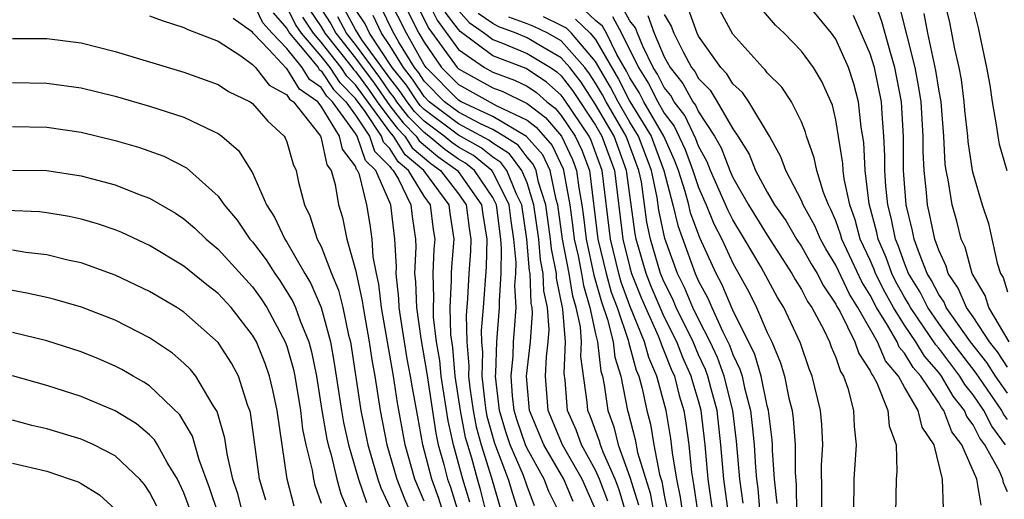
# Model space of a CAD drawing. Units: inches. Extents: x 2511000 to 2514000, y 1515000 to 1518000.
# Drawn here: x 2511199 to 2511257, y 1515536 to 1515564 of the extents above; entities that cross this region are included whole.
import ezdxf

# ---------------------------------------------------------------- set-up
doc = ezdxf.new("R2010")
doc.units = ezdxf.units.IN
doc.header["$MEASUREMENT"] = 0
doc.layers.add('LD25111515_2ft', color=83, linetype='Continuous')

msp = doc.modelspace()

# ---------------------------------------------------------------- linework, layer by layer
at = {"layer": 'LD25111515_2ft'}
for points, elevation in [([(2511221.94, 1515565.94), (2511223.284, 1515563.285), (2511224.923, 1515561), (2511225, 1515560.922), (2511227, 1515559.816), (2511227.597, 1515559.597), (2511229, 1515558.909), (2511230.082, 1515558.082), (2511231.015, 1515557), (2511231.645, 1515555.645), (2511231.892, 1515555), (2511232.012, 1515553.988), (2511232.191, 1515553), (2511232.291, 1515552.291), (2511232.443, 1515551), (2511232.903, 1515548.903), (2511233.337, 1515547.336), (2511233.7, 1515546.3), (2511234.02, 1515545), (2511234.118, 1515544.118), (2511234.463, 1515543), (2511234.852, 1515541), (2511234.892, 1515540.892), (2511235.304, 1515539.305), (2511235.438, 1515538.562), (2511236.176, 1515536.176), (2511236.708, 1515533.292)], 7738), ([(2511234.772, 1515535), (2511234.37, 1515536.37), (2511234.134, 1515537), (2511233.433, 1515538.567), (2511233.276, 1515539), (2511233.222, 1515539.222), (2511232.685, 1515540.685), (2511232.544, 1515541), (2511232.505, 1515541.495), (2511232.146, 1515544.146), (2511232.18, 1515545), (2511232.111, 1515545.889), (2511231.87, 1515547), (2511231.671, 1515547.671), (2511231.452, 1515549), (2511231.068, 1515551), (2511230.789, 1515553), (2511230.692, 1515553.309), (2511230.34, 1515555), (2511229.914, 1515555.914), (2511228.979, 1515556.979), (2511227, 1515558.15), (2511225.17, 1515559), (2511225, 1515559.094), (2511223.114, 1515561), (2511223, 1515561.165), (2511221.966, 1515563), (2511220.966, 1515565)], 7734), ([(2511221.46, 1515565.459), (2511222.703, 1515563), (2511223, 1515562.474), (2511224.018, 1515561), (2511225, 1515560.008), (2511227.21, 1515558.79), (2511229, 1515557.934), (2511229.53, 1515557.529), (2511230.462, 1515556.462), (2511231.098, 1515555.098), (2511231.136, 1515555), (2511231.489, 1515553), (2511231.676, 1515551.676), (2511231.755, 1515551), (2511231.974, 1515550.026), (2511232.17, 1515549), (2511232.287, 1515548.287), (2511232.668, 1515547), (2511233, 1515545.469), (2511233.115, 1515545), (2511233.304, 1515543.304), (2511233.398, 1515543), (2511233.497, 1515542.503), (2511233.705, 1515541), (2511234.057, 1515540.057), (2511234.314, 1515539), (2511235, 1515537.108), (2511235.497, 1515535.497)], 7736), ([(2511223, 1515565.295), (2511223.761, 1515563.761), (2511225, 1515562.061), (2511226.522, 1515561), (2511227, 1515560.736), (2511228.27, 1515560.27), (2511229, 1515559.91), (2511229.544, 1515559.543), (2511230.155, 1515559), (2511230.634, 1515558.634), (2511231, 1515558.211), (2511231.816, 1515557), (2511232.192, 1515556.192), (2511232.648, 1515555), (2511233.137, 1515551), (2511233.618, 1515549), (2511233.913, 1515547.913), (2511234.248, 1515547), (2511234.9, 1515545.1), (2511234.932, 1515544.932), (2511235.364, 1515543.364), (2511235.522, 1515543), (2511235.716, 1515542.284), (2511235.989, 1515541), (2511236.201, 1515540.201), (2511236.401, 1515539), (2511236.727, 1515537.273), (2511236.856, 1515536.856), (2511237, 1515536.065), (2511237.51, 1515533.51)], 7740), ([(2511255.48, 1515535.48), (2511255.223, 1515537), (2511254.341, 1515539), (2511253.768, 1515539.768), (2511253.303, 1515541), (2511253.169, 1515541.169), (2511253, 1515541.455), (2511251.948, 1515543), (2511251.506, 1515543.506), (2511251, 1515544.35), (2511250.703, 1515544.703), (2511250.576, 1515545), (2511250.018, 1515545.982), (2511249.375, 1515547), (2511249, 1515547.726), (2511248.514, 1515548.514), (2511247.359, 1515551), (2511247.283, 1515551.283), (2511247, 1515552.063), (2511246.72, 1515552.72), (2511246.565, 1515553), (2511246.278, 1515553.723), (2511245.885, 1515555), (2511245.743, 1515555.743), (2511245.298, 1515557), (2511245.241, 1515557.241), (2511245, 1515557.834), (2511244.42, 1515559), (2511243.849, 1515559.849), (2511243, 1515560.699), (2511242.876, 1515560.876), (2511242.742, 1515561), (2511241, 1515562.948), (2511239.882, 1515565)], 7766), ([(2511256.89, 1515539), (2511256.089, 1515540.089), (2511255.625, 1515541), (2511255, 1515541.909), (2511254.517, 1515542.517), (2511254.232, 1515543), (2511253, 1515544.629), (2511252.827, 1515544.827), (2511252.135, 1515545.865), (2511251.349, 1515547), (2511251.233, 1515547.232), (2511251, 1515547.614), (2511250.509, 1515548.509), (2511250.263, 1515549), (2511249.93, 1515549.93), (2511249.467, 1515551), (2511249.39, 1515551.39), (2511248.949, 1515553.051), (2511248.709, 1515555), (2511248.63, 1515556.629), (2511248.483, 1515557.517), (2511248.324, 1515559), (2511248.05, 1515560.05), (2511247.747, 1515561), (2511247, 1515562.655), (2511246.75, 1515563), (2511245.109, 1515565)], 7770), ([(2511257, 1515542.018), (2511256.318, 1515543), (2511255.802, 1515543.802), (2511254.85, 1515545), (2511253.443, 1515547), (2511253.311, 1515547.311), (2511253, 1515547.758), (2511252.585, 1515548.585), (2511252.333, 1515549), (2511251.87, 1515550.13), (2511251.569, 1515551), (2511251.472, 1515551.472), (2511251.099, 1515553), (2511250.955, 1515555), (2511250.955, 1515556.956), (2511250.837, 1515559), (2511250.448, 1515561), (2511250.199, 1515561.801), (2511249.691, 1515563.691), (2511249.21, 1515565)], 7774), ([(2511253.231, 1515565.231), (2511253.632, 1515563.632), (2511253.913, 1515562.087), (2511254.17, 1515561), (2511254.305, 1515560.305), (2511254.473, 1515559), (2511254.512, 1515558.512), (2511254.676, 1515557), (2511254.69, 1515556.69), (2511254.951, 1515555), (2511255, 1515554.783), (2511255.542, 1515553), (2511255.9, 1515551.9), (2511256.41, 1515549.59), (2511256.6, 1515549), (2511256.749, 1515548.749), (2511257, 1515547.92)], 7780), ([(2511224.133, 1515535), (2511223.863, 1515535.863), (2511223.454, 1515537), (2511222.936, 1515539), (2511222.627, 1515540.627), (2511222.317, 1515542.317), (2511222.216, 1515543), (2511222.02, 1515544.02), (2511221.64, 1515546.36), (2511221.551, 1515547), (2511221.534, 1515547.534), (2511221.37, 1515549), (2511221.389, 1515549.389), (2511221.301, 1515551), (2511221.068, 1515553), (2511220.181, 1515555), (2511219.59, 1515555.589), (2511219.108, 1515557), (2511219, 1515557.163), (2511217.666, 1515559), (2511217.335, 1515559.335), (2511217, 1515559.842), (2511216.312, 1515560.312), (2511215.892, 1515561), (2511215, 1515562.11), (2511214.148, 1515563), (2511213.608, 1515563.608), (2511213, 1515564.88)], 7712), ([(2511225.661, 1515535.661), (2511225.262, 1515537), (2511224.713, 1515539), (2511224.395, 1515540.395), (2511223.996, 1515543), (2511223.916, 1515543.916), (2511223.733, 1515545), (2511223.554, 1515546.446), (2511223.54, 1515547), (2511223.57, 1515547.57), (2511223.524, 1515549), (2511223.591, 1515550.409), (2511223.644, 1515551), (2511223.556, 1515551.556), (2511223.373, 1515553), (2511223, 1515553.509), (2511222.094, 1515555), (2511221.498, 1515555.498), (2511221, 1515556.285), (2511220.641, 1515556.642), (2511220.519, 1515557), (2511219.56, 1515558.44), (2511219, 1515559.206), (2511218.108, 1515560.108), (2511217.519, 1515561), (2511217, 1515561.658), (2511215.855, 1515563), (2511215.513, 1515563.514), (2511215, 1515564.536)], 7716), ([(2511216.766, 1515564.766), (2511217.554, 1515563.554), (2511217.852, 1515563), (2511219, 1515561.552), (2511220.081, 1515560.082), (2511221, 1515558.776), (2511221.776, 1515557.776), (2511222.541, 1515557), (2511222.719, 1515556.719), (2511223.809, 1515555.809), (2511224.938, 1515555), (2511226.354, 1515553), (2511226.428, 1515552.428), (2511226.652, 1515551), (2511226.611, 1515549.389), (2511226.448, 1515547), (2511226.334, 1515545.666), (2511226.348, 1515545), (2511226.404, 1515544.404), (2511226.364, 1515543), (2511226.538, 1515541.462), (2511226.603, 1515541), (2511226.667, 1515540.667), (2511227.102, 1515539.102), (2511227.905, 1515537), (2511228.154, 1515536.154), (2511228.523, 1515535)], 7722), ([(2511230.915, 1515535), (2511230.279, 1515536.279), (2511230.007, 1515537), (2511229, 1515538.789), (2511228.909, 1515539), (2511228.424, 1515540.423), (2511228.254, 1515541), (2511228.147, 1515541.853), (2511228.067, 1515543), (2511228.185, 1515544.185), (2511228.214, 1515545), (2511228.277, 1515545.723), (2511228.359, 1515547), (2511228.299, 1515548.299), (2511228.343, 1515549), (2511228.358, 1515549.642), (2511228.23, 1515551), (2511228.069, 1515552.068), (2511227.952, 1515553), (2511227, 1515554.912), (2511226.941, 1515555), (2511225.874, 1515555.874), (2511225, 1515556.353), (2511224.623, 1515556.623), (2511224.172, 1515557), (2511223, 1515557.882), (2511222.445, 1515558.445), (2511222.014, 1515559), (2511221.612, 1515559.612), (2511221, 1515560.377), (2511219.377, 1515562.623), (2511219, 1515563.211), (2511218.375, 1515564.375)], 7726), ([(2511231.698, 1515535.698), (2511231.154, 1515537), (2511229.977, 1515539), (2511229.14, 1515541), (2511228.976, 1515543), (2511229.199, 1515545), (2511229.317, 1515546.683), (2511229.293, 1515547), (2511229.243, 1515547.243), (2511229.178, 1515549), (2511229.148, 1515549.148), (2511228.987, 1515551), (2511228.692, 1515553), (2511228.386, 1515553.614), (2511227.827, 1515555), (2511227.472, 1515555.472), (2511227, 1515555.772), (2511226.325, 1515556.325), (2511225, 1515557.05), (2511223, 1515558.556), (2511222.78, 1515558.779), (2511222.608, 1515559), (2511221.97, 1515559.97), (2511221.146, 1515561), (2511219.822, 1515563), (2511219.559, 1515563.559), (2511219, 1515564.385)], 7728), ([(2511233.716, 1515535.716), (2511233.234, 1515537), (2511233, 1515537.522), (2511232.181, 1515539), (2511231.867, 1515539.867), (2511231.359, 1515541), (2511231.22, 1515542.78), (2511231.167, 1515543.168), (2511231.24, 1515545), (2511231.092, 1515546.908), (2511230.726, 1515548.727), (2511230.716, 1515549), (2511230.425, 1515550.425), (2511230.375, 1515551), (2511230.097, 1515553), (2511229.676, 1515554.324), (2511229.536, 1515555), (2511229.365, 1515555.365), (2511229, 1515555.78), (2511228.477, 1515556.477), (2511227.652, 1515557), (2511227, 1515557.385), (2511226.281, 1515557.72), (2511225, 1515558.396), (2511224.198, 1515559), (2511223, 1515560.211), (2511222.687, 1515560.687), (2511222.436, 1515561), (2511221.523, 1515562.478), (2511221.151, 1515563.151), (2511220.506, 1515564.506)], 7732), ([(2511243.583, 1515535.583), (2511243.432, 1515537), (2511243.313, 1515538.687), (2511243.313, 1515539), (2511243.292, 1515539.292), (2511243.071, 1515541), (2511243, 1515541.275), (2511242.644, 1515543), (2511242.277, 1515544.277), (2511241, 1515546.853), (2511240.364, 1515548.365), (2511240.019, 1515549), (2511239.078, 1515551.078), (2511238.537, 1515552.537), (2511238.43, 1515553), (2511238.223, 1515553.776), (2511237.824, 1515555), (2511237.602, 1515555.602), (2511236.969, 1515557), (2511235.818, 1515559), (2511235.542, 1515559.542), (2511235, 1515560.397), (2511234.797, 1515560.796), (2511234.237, 1515561.764), (2511233.628, 1515563), (2511233.405, 1515563.405), (2511233, 1515563.739), (2511232.357, 1515564.357)], 7754), ([(2511246.185, 1515535), (2511246.193, 1515536.193), (2511246.175, 1515537.825), (2511246.24, 1515539), (2511246.189, 1515540.189), (2511246.107, 1515541), (2511245.631, 1515543), (2511245.441, 1515543.441), (2511244.936, 1515544.936), (2511243.973, 1515547), (2511243.599, 1515547.599), (2511242.646, 1515549.354), (2511241.686, 1515551), (2511241, 1515552.116), (2511240.697, 1515552.697), (2511239.693, 1515555), (2511239.501, 1515555.501), (2511239, 1515556.412), (2511238.841, 1515556.841), (2511238.2, 1515558.2), (2511237.581, 1515559), (2511237.374, 1515559.374), (2511237, 1515559.844), (2511236.609, 1515560.609), (2511236.362, 1515561), (2511235.761, 1515562.239), (2511235.44, 1515563), (2511235.323, 1515563.323), (2511235, 1515563.724), (2511234.547, 1515564.547)], 7758), ([(2511253.279, 1515535.279), (2511253.211, 1515537), (2511252.731, 1515539), (2511252.036, 1515540.036), (2511251.809, 1515541), (2511251, 1515542.371), (2511250.654, 1515543), (2511249.899, 1515543.898), (2511249.429, 1515545), (2511248.277, 1515547), (2511247.79, 1515547.79), (2511247, 1515549.477), (2511246.427, 1515550.427), (2511246.104, 1515551), (2511245.774, 1515551.774), (2511245.096, 1515553), (2511245, 1515553.242), (2511244.086, 1515555), (2511243.802, 1515555.803), (2511243.129, 1515557), (2511241.938, 1515559), (2511241.552, 1515559.552), (2511241, 1515560.059), (2511240.641, 1515560.641), (2511240.293, 1515561), (2511239, 1515562.841), (2511238.92, 1515563), (2511238.414, 1515564.414)], 7764), ([(2511257, 1515536.26), (2511256.779, 1515536.779), (2511256.742, 1515537), (2511256.541, 1515537.459), (2511255.687, 1515539), (2511255.396, 1515539.396), (2511255, 1515540.172), (2511254.646, 1515540.646), (2511254.512, 1515541), (2511253.843, 1515541.843), (2511253.16, 1515543), (2511253, 1515543.212), (2511252.167, 1515544.167), (2511251.666, 1515545), (2511251, 1515545.98), (2511250.356, 1515547), (2511249.876, 1515547.876), (2511249.312, 1515549), (2511249.23, 1515549.23), (2511249, 1515549.76), (2511248.428, 1515551), (2511248.127, 1515552.127), (2511247.81, 1515553), (2511247.495, 1515554.505), (2511247.434, 1515555), (2511247.414, 1515555.414), (2511247, 1515557.955), (2511246.803, 1515558.803), (2511246.195, 1515560.195), (2511245.699, 1515561), (2511245, 1515561.956), (2511243.986, 1515563), (2511243.479, 1515563.479), (2511242.555, 1515564.555)], 7768), ([(2511257, 1515543.537), (2511256.428, 1515544.428), (2511255.968, 1515545), (2511255, 1515546.463), (2511254.627, 1515547), (2511254.141, 1515548.141), (2511253.544, 1515549), (2511253.427, 1515549.427), (2511253, 1515550.346), (2511252.774, 1515551), (2511252.47, 1515552.47), (2511252.341, 1515553), (2511252.287, 1515553.712), (2511252.144, 1515555), (2511252.102, 1515556.102), (2511252.102, 1515557), (2511251.979, 1515559), (2511251.847, 1515559.847), (2511251.629, 1515561), (2511250.69, 1515564.69)], 7776), ([(2511255, 1515564.489), (2511255.308, 1515563.308), (2511255.785, 1515561), (2511255.973, 1515559.973), (2511256.108, 1515559), (2511256.339, 1515557.662), (2511256.437, 1515557), (2511256.527, 1515556.527), (2511256.964, 1515555)], 7782), ([(2511207, 1515564.009), (2511207.737, 1515563.737), (2511209, 1515563.34), (2511209.226, 1515563.226), (2511211, 1515562.535), (2511212.314, 1515561.686), (2511213, 1515561.185), (2511213.172, 1515561), (2511213.966, 1515559.966), (2511215, 1515559.416), (2511215.158, 1515559.158), (2511215.388, 1515559), (2511216.845, 1515557.155), (2511216.953, 1515557), (2511217, 1515556.883), (2511217.333, 1515555.333), (2511217.591, 1515555), (2511217.824, 1515554.176), (2511218.016, 1515553), (2511218.252, 1515552.252), (2511218.496, 1515551), (2511219, 1515549.212), (2511219.398, 1515547.398), (2511219.443, 1515547), (2511219.797, 1515545), (2511219.948, 1515543.949), (2511220.129, 1515543), (2511220.448, 1515541), (2511220.834, 1515539), (2511221.414, 1515537), (2511221.86, 1515535.86), (2511223, 1515533.223)], 7708), ([(2511223, 1515535.717), (2511222.469, 1515537), (2511221.89, 1515539), (2511221.446, 1515541.446), (2511221.216, 1515543), (2511220.517, 1515547), (2511220.365, 1515548.365), (2511220.223, 1515549), (2511220.034, 1515549.966), (2511219.969, 1515551), (2511219.855, 1515551.855), (2511219.67, 1515553), (2511219.227, 1515554.773), (2511219.127, 1515555), (2511219.063, 1515555.064), (2511219, 1515555.25), (2511218.236, 1515556.236), (2511218.072, 1515557), (2511217, 1515558.758), (2511216.809, 1515559), (2511215.735, 1515559.735), (2511215, 1515560.938), (2511214.959, 1515560.959), (2511213.945, 1515562.055), (2511213.041, 1515563), (2511213, 1515563.066), (2511211.865, 1515563.865)], 7710), ([(2511214.195, 1515564.195), (2511215, 1515563.288), (2511215.16, 1515563), (2511216.093, 1515561.907), (2511216.822, 1515561), (2511216.889, 1515560.89), (2511217, 1515560.814), (2511217.721, 1515559.721), (2511218.435, 1515559), (2511219, 1515558.222), (2511219.814, 1515557), (2511220.115, 1515556.116), (2511221, 1515555.235), (2511221.091, 1515555.091), (2511221.2, 1515555), (2511221.51, 1515554.491), (2511222.236, 1515553), (2511222.313, 1515552.313), (2511222.497, 1515551), (2511222.523, 1515550.523), (2511222.45, 1515549), (2511222.505, 1515548.505), (2511222.551, 1515547), (2511222.804, 1515545.196), (2511223.162, 1515543.163), (2511223.676, 1515539.676), (2511223.83, 1515539), (2511224.154, 1515537.846), (2511224.37, 1515537), (2511224.536, 1515536.537), (2511225.013, 1515535.013)], 7714), ([(2511226.632, 1515535), (2511226.31, 1515536.31), (2511226.104, 1515537), (2511225.777, 1515538.224), (2511225.421, 1515539.421), (2511225.118, 1515541), (2511224.816, 1515543), (2511224.67, 1515544.669), (2511224.559, 1515545.441), (2511224.52, 1515547), (2511224.604, 1515548.605), (2511224.592, 1515549), (2511224.61, 1515549.39), (2511224.756, 1515551), (2511224.515, 1515552.515), (2511224.453, 1515553), (2511222.989, 1515555), (2511221.905, 1515555.905), (2511221.212, 1515557), (2511221, 1515557.244), (2511219, 1515559.984), (2511218.495, 1515560.495), (2511218.161, 1515561), (2511217, 1515562.472), (2511216.549, 1515563), (2511215.931, 1515563.931)], 7718), ([(2511216.348, 1515564.348), (2511217, 1515563.367), (2511217.221, 1515563), (2511218.803, 1515561), (2511218.882, 1515560.881), (2511219, 1515560.762), (2511219.75, 1515559.75), (2511220.273, 1515559), (2511221, 1515558.01), (2511221.441, 1515557.441), (2511221.877, 1515557), (2511222.312, 1515556.312), (2511223.402, 1515555.402), (2511223.963, 1515555), (2511225, 1515553.634), (2511225.448, 1515553), (2511225.626, 1515551.626), (2511225.724, 1515551), (2511225.706, 1515550.294), (2511225.603, 1515549), (2511225.526, 1515547.526), (2511225.451, 1515546.549), (2511225.485, 1515545), (2511225.613, 1515543.613), (2511225.596, 1515543), (2511225.672, 1515542.328), (2511225.861, 1515541), (2511226.044, 1515540.044), (2511226.329, 1515539), (2511226.926, 1515537.073), (2511227.537, 1515535)], 7720), ([(2511229.435, 1515535.435), (2511229, 1515536.589), (2511228.793, 1515537.207), (2511228.023, 1515539), (2511227.763, 1515539.763), (2511227.399, 1515541), (2511227.157, 1515543), (2511227.175, 1515543.175), (2511227.239, 1515545), (2511227.405, 1515547), (2511227.387, 1515547.387), (2511227.487, 1515549), (2511227.522, 1515550.478), (2511227.473, 1515551), (2511227.213, 1515553), (2511227, 1515553.427), (2511225.939, 1515555), (2511225.423, 1515555.423), (2511225, 1515555.654), (2511224.216, 1515556.216), (2511223.277, 1515557), (2511223, 1515557.209), (2511222.11, 1515558.11), (2511221.42, 1515559), (2511221.254, 1515559.253), (2511221, 1515559.57), (2511220.413, 1515560.413), (2511219, 1515562.347), (2511218.483, 1515563), (2511217.965, 1515563.964)], 7724), ([(2511233.062, 1515535.062), (2511232.215, 1515537), (2511231.067, 1515539), (2511230.236, 1515541), (2511230.081, 1515543), (2511230.134, 1515544.134), (2511230.232, 1515545), (2511230.282, 1515545.718), (2511230.187, 1515547), (2511229.985, 1515547.985), (2511229.947, 1515549), (2511229.786, 1515549.786), (2511229.682, 1515551), (2511229.404, 1515553), (2511229, 1515554.272), (2511228.706, 1515555), (2511227.975, 1515555.975), (2511227, 1515556.593), (2511226.776, 1515556.776), (2511225, 1515557.723), (2511223.304, 1515559), (2511223, 1515559.308), (2511222.328, 1515560.329), (2511221.791, 1515561), (2511221, 1515562.28), (2511220.519, 1515563), (2511220.032, 1515564.032)], 7730), ([(2511238.079, 1515535), (2511237.949, 1515535.949), (2511237.729, 1515537), (2511237.475, 1515538.525), (2511237.378, 1515539.378), (2511237.113, 1515541), (2511236.575, 1515543), (2511236.097, 1515544.097), (2511235.853, 1515545), (2511235, 1515547.099), (2511234.49, 1515548.49), (2511234.351, 1515549), (2511233.862, 1515551), (2511233.38, 1515555), (2511232.739, 1515556.739), (2511232.618, 1515557), (2511231.166, 1515559.166), (2511231, 1515559.382), (2511230.143, 1515560.144), (2511228.943, 1515560.943), (2511227, 1515561.685), (2511225.1, 1515563.1), (2511225, 1515563.213), (2511224.237, 1515564.237)], 7742), ([(2511225, 1515564.328), (2511225.625, 1515563.625), (2511226.528, 1515563), (2511227, 1515562.646), (2511227.574, 1515562.426), (2511229, 1515561.828), (2511230.363, 1515561), (2511230.743, 1515560.743), (2511231, 1515560.515), (2511231.658, 1515559.658), (2511233, 1515557.632), (2511233.368, 1515557), (2511234.091, 1515555), (2511234.586, 1515551), (2511235, 1515549.336), (2511235.097, 1515549), (2511235.634, 1515547.633), (2511235.901, 1515547), (2511236.638, 1515545.362), (2511236.784, 1515545), (2511236.83, 1515544.83), (2511237, 1515544.441), (2511237.406, 1515543.406), (2511237.589, 1515543), (2511237.874, 1515541.874), (2511238.142, 1515541), (2511238.263, 1515540.263), (2511238.429, 1515539), (2511238.585, 1515537.415), (2511238.714, 1515536.714), (2511238.95, 1515535)], 7744), ([(2511239.981, 1515534.019), (2511239.567, 1515537), (2511239.392, 1515539), (2511239.154, 1515541), (2511239, 1515541.56), (2511238.662, 1515542.662), (2511238.576, 1515543), (2511238.087, 1515544.087), (2511237.729, 1515545), (2511237, 1515546.471), (2511236.762, 1515547), (2511236.239, 1515548.239), (2511235.941, 1515549), (2511235.36, 1515551), (2511235.298, 1515551.297), (2511234.802, 1515555), (2511234.071, 1515557), (2511233, 1515558.839), (2511232.15, 1515560.15), (2511231.498, 1515561), (2511231, 1515561.566), (2511229.682, 1515562.318), (2511229, 1515562.732), (2511228.362, 1515563), (2511227.366, 1515563.366), (2511227, 1515563.561), (2511226.149, 1515564.149)], 7746), ([(2511241.019, 1515533), (2511240.473, 1515537), (2511240.306, 1515539), (2511240.079, 1515541), (2511239.728, 1515542.272), (2511239.546, 1515543), (2511239.401, 1515543.401), (2511239, 1515544.251), (2511238.676, 1515545), (2511237.703, 1515547), (2511237.496, 1515547.496), (2511237, 1515548.477), (2511236.784, 1515549), (2511236.199, 1515551), (2511235.992, 1515551.992), (2511235.664, 1515554.336), (2511235.525, 1515555), (2511234.773, 1515557), (2511233.608, 1515559), (2511233.403, 1515559.403), (2511233, 1515560.088), (2511232.642, 1515560.643), (2511232.368, 1515561), (2511231, 1515562.557), (2511230.223, 1515563), (2511229.393, 1515563.393), (2511229, 1515563.557), (2511227.945, 1515563.945)], 7748), ([(2511241.6, 1515535.6), (2511241.405, 1515537), (2511241.219, 1515539.219), (2511241.004, 1515541), (2511240.502, 1515543), (2511240.103, 1515544.103), (2511239.68, 1515545), (2511239, 1515546.324), (2511238.674, 1515547), (2511238.181, 1515548.181), (2511237.767, 1515549), (2511237.035, 1515551.035), (2511236.686, 1515552.686), (2511236.584, 1515553.416), (2511236.252, 1515555), (2511235.498, 1515557), (2511235, 1515557.814), (2511234.309, 1515559), (2511233.867, 1515559.867), (2511233, 1515561.35), (2511231.599, 1515563), (2511231.294, 1515563.294), (2511231, 1515563.455), (2511229.952, 1515563.952)], 7750), ([(2511231.825, 1515563.826), (2511232.684, 1515563), (2511233, 1515562.628), (2511234.332, 1515560.332), (2511235, 1515559.02), (2511236.234, 1515557), (2511236.979, 1515555), (2511237.506, 1515553), (2511237.786, 1515551.786), (2511238.799, 1515549), (2511239, 1515548.545), (2511239.545, 1515547.544), (2511239.772, 1515547), (2511240.411, 1515545.589), (2511240.805, 1515544.805), (2511241, 1515544.267), (2511241.414, 1515543.414), (2511241.533, 1515543), (2511241.672, 1515542.329), (2511242.028, 1515541), (2511242.133, 1515540.133), (2511242.238, 1515539), (2511242.314, 1515537.686), (2511242.373, 1515537), (2511242.449, 1515536.449), (2511242.566, 1515535)], 7752), ([(2511233.976, 1515563.976), (2511234.513, 1515563), (2511235.49, 1515561), (2511236.075, 1515560.075), (2511236.625, 1515559), (2511237, 1515558.346), (2511237.587, 1515557.587), (2511238.221, 1515556.221), (2511238.674, 1515555), (2511239, 1515553.999), (2511239.437, 1515553), (2511239.888, 1515551.888), (2511240.35, 1515551), (2511241, 1515549.598), (2511241.922, 1515547.922), (2511242.378, 1515547), (2511243, 1515545.553), (2511243.267, 1515545), (2511243.783, 1515543.783), (2511244.017, 1515543), (2511244.27, 1515541.73), (2511244.458, 1515541), (2511244.52, 1515540.52), (2511244.632, 1515539), (2511244.632, 1515537.368), (2511244.691, 1515536.691), (2511244.717, 1515535)], 7756), ([(2511236.042, 1515564.042), (2511236.418, 1515563), (2511237, 1515561.621), (2511237.337, 1515561), (2511238.074, 1515560.074), (2511238.669, 1515559), (2511238.813, 1515558.813), (2511239, 1515558.418), (2511239.938, 1515557), (2511240.315, 1515556.315), (2511240.818, 1515555), (2511241, 1515554.59), (2511241.912, 1515553), (2511243, 1515551.227), (2511244.446, 1515549), (2511244.641, 1515548.641), (2511245, 1515548.067), (2511245.36, 1515547.36), (2511245.604, 1515547), (2511246.296, 1515545.704), (2511246.631, 1515545), (2511246.725, 1515544.725), (2511247, 1515544.088), (2511247.271, 1515543.271), (2511247.448, 1515543), (2511247.697, 1515542.303), (2511248.032, 1515541), (2511248.078, 1515540.079), (2511248.184, 1515539), (2511248.051, 1515537), (2511248.04, 1515535)], 7760), ([(2511237, 1515564.098), (2511237.407, 1515563.407), (2511237.553, 1515563), (2511238.113, 1515561.887), (2511238.594, 1515561), (2511238.774, 1515560.774), (2511239, 1515560.366), (2511239.673, 1515559.673), (2511240.087, 1515559), (2511241, 1515557.426), (2511241.287, 1515557), (2511241.942, 1515555.942), (2511242.319, 1515555), (2511243, 1515553.737), (2511243.426, 1515553), (2511244.079, 1515552.079), (2511244.716, 1515551), (2511245, 1515550.566), (2511245.565, 1515549.565), (2511245.906, 1515549), (2511246.275, 1515548.275), (2511247, 1515547.205), (2511247.066, 1515547.065), (2511247.253, 1515546.747), (2511248.113, 1515545), (2511248.334, 1515544.334), (2511249, 1515543.315), (2511249.094, 1515543.094), (2511249.174, 1515543), (2511249.385, 1515542.615), (2511250.032, 1515541), (2511250.113, 1515540.113), (2511250.52, 1515539), (2511250.551, 1515537.449), (2511250.513, 1515537), (2511250.481, 1515535)], 7762), ([(2511257, 1515540.488), (2511256.783, 1515540.783), (2511256.673, 1515541), (2511255.177, 1515543.177), (2511253.786, 1515545), (2511253, 1515546.083), (2511252.365, 1515547), (2511251.909, 1515547.909), (2511251.244, 1515549), (2511251, 1515549.597), (2511250.631, 1515550.631), (2511250.471, 1515551), (2511250.229, 1515552.229), (2511250.024, 1515553), (2511249.913, 1515554.087), (2511249.852, 1515555), (2511249.852, 1515555.852), (2511249.801, 1515557), (2511249.695, 1515558.305), (2511249.655, 1515559), (2511249.251, 1515561), (2511249, 1515561.809), (2511248.031, 1515564.032)], 7772), ([(2511257.115, 1515545), (2511255.926, 1515547), (2511255.711, 1515547.711), (2511254.952, 1515549), (2511254.533, 1515550.533), (2511254.315, 1515551), (2511254.048, 1515552.048), (2511253.777, 1515553), (2511253.554, 1515554.446), (2511253.43, 1515555), (2511253.372, 1515555.372), (2511253.301, 1515557), (2511253.135, 1515559), (2511253, 1515559.734), (2511252.83, 1515560.83), (2511252.367, 1515563), (2511252.145, 1515564.145)], 7778), ([(2511199, 1515562.688), (2511201, 1515562.689), (2511203, 1515562.448), (2511205, 1515561.945), (2511209, 1515560.74), (2511211, 1515560.005), (2511211.598, 1515559.598), (2511212.867, 1515559), (2511213, 1515558.909), (2511213.884, 1515557.883), (2511214.848, 1515557), (2511214.907, 1515556.907), (2511215, 1515556.666), (2511215.375, 1515555.375), (2511215.544, 1515555), (2511215.681, 1515554.319), (2511216.023, 1515553), (2511216.346, 1515552.346), (2511216.775, 1515551), (2511217, 1515550.562), (2511217.612, 1515549), (2511218.017, 1515548.017), (2511218.259, 1515547), (2511218.596, 1515545.404), (2511218.704, 1515545), (2511219.316, 1515541), (2511219.721, 1515539), (2511220.312, 1515537), (2511220.485, 1515536.485), (2511221, 1515535.364)], 7706), ([(2511199, 1515560.123), (2511201, 1515560.089), (2511203, 1515559.815), (2511205, 1515559.329), (2511207, 1515558.757), (2511209, 1515558.108), (2511210.735, 1515557.265), (2511211, 1515557.15), (2511211.211, 1515557), (2511212.172, 1515556.172), (2511213, 1515554.87), (2511213.822, 1515553), (2511214.284, 1515552.285), (2511214.88, 1515551), (2511215, 1515550.825), (2511216.041, 1515549), (2511216.401, 1515548.401), (2511216.999, 1515547), (2511217.536, 1515545), (2511217.766, 1515543.766), (2511218.181, 1515541), (2511218.303, 1515540.303), (2511218.587, 1515539), (2511219.177, 1515537), (2511219.636, 1515535.636)], 7704), ([(2511199, 1515557.555), (2511201, 1515557.516), (2511203, 1515557.229), (2511205, 1515556.746), (2511206.351, 1515556.352), (2511207.829, 1515555.829), (2511209.156, 1515555.156), (2511211, 1515553.497), (2511211.343, 1515553), (2511212.1, 1515552.1), (2511212.85, 1515551), (2511213, 1515550.834), (2511213.791, 1515549.791), (2511214.297, 1515549), (2511214.593, 1515548.593), (2511215.358, 1515547.358), (2511215.511, 1515547), (2511215.777, 1515546.224), (2511216.272, 1515545), (2511216.433, 1515544.433), (2511216.72, 1515543), (2511217.046, 1515541), (2511217.337, 1515539.337), (2511217.41, 1515539), (2511217.584, 1515538.416), (2511217.911, 1515537), (2511218.143, 1515536.143), (2511218.636, 1515535)], 7702), ([(2511199, 1515555.021), (2511201, 1515554.994), (2511203, 1515554.69), (2511205, 1515554.158), (2511206.396, 1515553.604), (2511207, 1515553.39), (2511208.51, 1515552.51), (2511209, 1515552.184), (2511209.635, 1515551.635), (2511210.287, 1515551), (2511211, 1515550.418), (2511213, 1515548.21), (2511213.51, 1515547.51), (2511213.835, 1515547), (2511214.91, 1515545), (2511215, 1515544.747), (2511215.386, 1515543.386), (2511215.463, 1515543), (2511215.795, 1515541), (2511215.92, 1515539.92), (2511216.113, 1515539), (2511216.47, 1515537.529), (2511216.548, 1515537), (2511216.64, 1515536.64), (2511217, 1515535.596)], 7700), ([(2511215.417, 1515535.417), (2511215.013, 1515537), (2511214.428, 1515541), (2511214.184, 1515542.184), (2511213.99, 1515543), (2511213.741, 1515543.741), (2511213.226, 1515545), (2511213, 1515545.404), (2511211.748, 1515547), (2511211, 1515547.82), (2511210.333, 1515548.333), (2511209, 1515549.41), (2511207, 1515550.619), (2511205.383, 1515551.383), (2511205, 1515551.538), (2511203.907, 1515551.907), (2511203, 1515552.169), (2511202.315, 1515552.314), (2511201, 1515552.535), (2511200.585, 1515552.585), (2511198.656, 1515552.656)], 7698), ([(2511213.766, 1515535.767), (2511213.404, 1515537), (2511212.877, 1515540.877), (2511212.841, 1515541), (2511212.734, 1515541.266), (2511212.174, 1515543), (2511211.768, 1515543.768), (2511211, 1515544.964), (2511209, 1515546.739), (2511208.595, 1515547), (2511207, 1515547.949), (2511205, 1515548.898), (2511203, 1515549.61), (2511202.224, 1515549.776), (2511201, 1515550.074), (2511199.778, 1515550.222), (2511199, 1515550.357)], 7696), ([(2511212.442, 1515535), (2511212.14, 1515536.14), (2511211.855, 1515537), (2511211.517, 1515538.483), (2511211.388, 1515539.389), (2511210.94, 1515540.94), (2511210.708, 1515541.292), (2511209.695, 1515543), (2511209.391, 1515543.391), (2511209, 1515543.766), (2511208.338, 1515544.338), (2511207, 1515545.238), (2511205, 1515546.266), (2511203.031, 1515547.03), (2511201.475, 1515547.475), (2511201, 1515547.592), (2511199.848, 1515547.849), (2511198.151, 1515548.15)], 7694), ([(2511210.989, 1515535), (2511210.49, 1515536.49), (2511209.879, 1515538.121), (2511209.498, 1515539.498), (2511208.754, 1515540.754), (2511207, 1515542.438), (2511206.663, 1515542.663), (2511206.043, 1515543), (2511205.387, 1515543.388), (2511205, 1515543.589), (2511204.013, 1515544.012), (2511203, 1515544.421), (2511201, 1515545.064), (2511199, 1515545.561)], 7692), ([(2511209.443, 1515535), (2511209, 1515536.206), (2511208.75, 1515536.75), (2511208.621, 1515537), (2511208.026, 1515537.974), (2511207.465, 1515539), (2511207.291, 1515539.291), (2511207, 1515539.581), (2511206.228, 1515540.228), (2511205, 1515540.983), (2511203, 1515541.823), (2511201, 1515542.468), (2511199, 1515543.018)], 7690), ([(2511207.423, 1515535.423), (2511207, 1515536.242), (2511206.694, 1515536.694), (2511206.428, 1515537), (2511205, 1515538.361), (2511203.739, 1515539), (2511203, 1515539.328), (2511201, 1515539.926), (2511200.134, 1515540.133), (2511199, 1515540.43)], 7688), ([(2511199, 1515537.928), (2511201, 1515537.46), (2511202.378, 1515537), (2511202.835, 1515536.835), (2511203, 1515536.754), (2511204.076, 1515536.076), (2511205, 1515535.253)], 7686)]:
    msp.add_lwpolyline(points, dxfattribs=dict(at, elevation=elevation))

doc.saveas('drawing.dxf')
